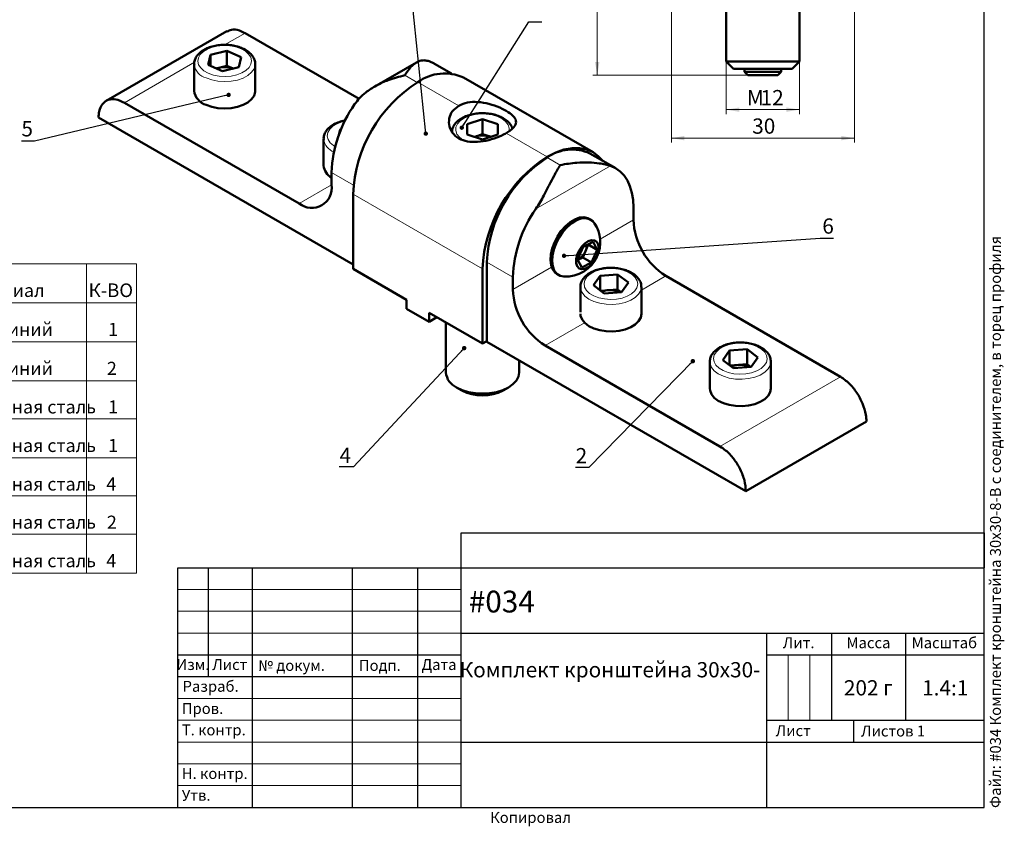
# Model space of a CAD drawing. Units: millimetres. Extents: x 8 to 420, y 1 to 292.
# Drawn here: x 194 to 420, y 1 to 186 of the extents above; entities that cross this region are included whole.
import ezdxf

# ---------------------------------------------------------------- set-up
doc = ezdxf.new("R2010")
doc.units = ezdxf.units.MM
doc.layers.add('ГЕОМЕТРИЯ', color=90, linetype='Continuous', lineweight=50)
doc.styles.add('SLDTEXTSTYLE0', font='TXT', dxfattribs={"width": 0.7, "bigfont": 'bigfont'})
doc.styles.add('SLDTEXTSTYLE1', font='TXT', dxfattribs={"width": 0.7})
doc.styles.add('SLDTEXTSTYLE2', font='TXT', dxfattribs={"width": 0.663, "bigfont": 'bigfont'})
doc.dimstyles.new('SLDDIMSTYLE0', dxfattribs={"dimtxt": 3.5, "dimasz": 3, "dimexe": 0, "dimexo": 0.0625, "dimgap": 0.875, "dimtad": 2, "dimdec": 4, "dimlfac": 0.714286, "dimrnd": 1e-09, "dimzin": 12, "dimdsep": 46, "dimtxsty": 'SLDTEXTSTYLE1', "dimsah": 1, "dimcen": 0.09, "dimadec": 0, "dimazin": 3, "dimtfac": 1, "dimtofl": 0, "dimtmove": 0, "dimatfit": 3, "dimfxl": 0, "dimfrac": 2, "dimtolj": 1, "dimtzin": 12, "dimarcsym": 0})
doc.dimstyles.new('SLDDIMSTYLE3', dxfattribs={"dimtxt": 0.18, "dimasz": 1, "dimexe": 0, "dimexo": 0.0625, "dimgap": 0, "dimtad": 0, "dimtih": 1, "dimtoh": 1, "dimdec": 0, "dimrnd": 1e-09, "dimzin": 0, "dimdsep": 46, "dimtxsty": 'Standard', "dimblk1": 'DOT', "dimblk2": 'DOT', "dimsah": 1, "dimcen": 0.09, "dimadec": 0, "dimazin": 0, "dimtfac": 1, "dimtdec": 0, "dimtofl": 0, "dimtmove": 0, "dimatfit": 3, "dimldrblk": 'DOT', "dimfxl": 0, "dimfrac": 2, "dimtolj": 1, "dimtzin": 0, "dimarcsym": 0})

# ---------------------------------------------------------------- blocks, each defined once
blk = doc.blocks.new('SW_NOTE_0')
at = {"color": 0, "linetype": 'Continuous', "lineweight": 0, "insert": (32.43, 4.5), "char_height": 3.5, "attachment_point": 2, "style": 'SLDTEXTSTYLE0'}
blk.add_mtext('Комплект кронштейна 30х30-', dxfattribs=at)
blk = doc.blocks.new('SW_TABLEANNOTATION_0')
at = {"color": 0, "linetype": 'Continuous', "lineweight": 18}
for p, q in [((0, 0), (0, -8.94)), ((0, 0), (17.69, 0)), ((17.69, 0), (17.69, -8.94)), ((17.69, 0), (137.49, 0)), ((137.49, 0), (137.49, -8.94)), ((137.49, 0), (177.79, 0)), ((177.79, 0), (177.79, -8.94)), ((177.79, 0), (189.28, 0)), ((189.28, 0), (189.28, -8.94)), ((0, -8.94), (17.69, -8.94)), ((0, -8.94), (0, -17.88)), ((17.69, -8.94), (137.49, -8.94)), ((17.69, -8.94), (17.69, -17.88)), ((137.49, -8.94), (177.79, -8.94)), ((137.49, -8.94), (137.49, -17.88)), ((177.79, -8.94), (189.28, -8.94)), ((177.79, -8.94), (177.79, -17.88)), ((189.28, -8.94), (189.28, -17.88)), ((0, -17.88), (0, -26.81)), ((0, -17.88), (17.69, -17.88)), ((17.69, -17.88), (17.69, -26.81)), ((17.69, -17.88), (137.49, -17.88)), ((137.49, -17.88), (137.49, -26.81)), ((137.49, -17.88), (177.79, -17.88)), ((177.79, -17.88), (177.79, -26.81)), ((177.79, -17.88), (189.28, -17.88)), ((189.28, -17.88), (189.28, -26.81)), ((0, -26.81), (0, -35.57)), ((0, -26.81), (17.69, -26.81)), ((17.69, -26.81), (17.69, -35.57)), ((17.69, -26.81), (137.49, -26.81)), ((137.49, -26.81), (137.49, -35.57)), ((137.49, -26.81), (177.79, -26.81)), ((177.79, -26.81), (177.79, -35.57)), ((177.79, -26.81), (189.28, -26.81)), ((189.28, -26.81), (189.28, -35.57)), ((0, -35.57), (0, -44.51)), ((0, -35.57), (17.69, -35.57)), ((17.69, -35.57), (17.69, -44.51)), ((17.69, -35.57), (137.49, -35.57)), ((137.49, -35.57), (137.49, -44.51)), ((137.49, -35.57), (177.79, -35.57)), ((177.79, -35.57), (177.79, -44.51)), ((177.79, -35.57), (189.28, -35.57)), ((189.28, -35.57), (189.28, -44.51)), ((0, -44.51), (0, -53.26)), ((0, -44.51), (17.69, -44.51)), ((17.69, -44.51), (17.69, -53.26)), ((17.69, -44.51), (137.49, -44.51)), ((137.49, -44.51), (137.49, -53.26)), ((137.49, -44.51), (177.79, -44.51)), ((177.79, -44.51), (177.79, -53.26)), ((177.79, -44.51), (189.28, -44.51)), ((189.28, -44.51), (189.28, -53.26)), ((0, -53.26), (0, -62.01)), ((0, -53.26), (17.69, -53.26)), ((17.69, -53.26), (17.69, -62.01)), ((17.69, -53.26), (137.49, -53.26)), ((137.49, -53.26), (137.49, -62.01)), ((137.49, -53.26), (177.79, -53.26)), ((177.79, -53.26), (177.79, -62.01)), ((177.79, -53.26), (189.28, -53.26)), ((189.28, -53.26), (189.28, -62.01)), ((0, -62.01), (0, -70.95)), ((0, -62.01), (17.69, -62.01)), ((17.69, -62.01), (17.69, -70.95)), ((17.69, -62.01), (137.49, -62.01)), ((137.49, -62.01), (137.49, -70.95)), ((137.49, -62.01), (177.79, -62.01)), ((177.79, -62.01), (177.79, -70.95)), ((177.79, -62.01), (189.28, -62.01)), ((189.28, -62.01), (189.28, -70.95)), ((0, -70.95), (17.69, -70.95)), ((17.69, -70.95), (137.49, -70.95)), ((137.49, -70.95), (177.79, -70.95)), ((177.79, -70.95), (189.28, -70.95))]:
    blk.add_line(p, q, dxfattribs=at)
at = {"color": 0, "linetype": 'Continuous', "lineweight": 0, "attachment_point": 1}
for s, insert, char_height, style in [('ПОЗИЦИЯ', (0.5, -2.73), 3.44, 'SLDTEXTSTYLE0'), ('ОБОЗНАЧЕНИЕ', (64.81, -2.73), 3.4396, 'SLDTEXTSTYLE0'), ('К-ВО', (178.29, -4.5), 3.125, 'SLDTEXTSTYLE2'), ('Материал', (148.34, -4.6), 3, 'SLDTEXTSTYLE0'), ('1', (8.1, -13.54), 3, 'SLDTEXTSTYLE1'), ('A464 Поворотный кронштейн 8-B', (18.19, -13.54), 3, 'SLDTEXTSTYLE0'), ('Алюминий', (148.57, -13.54), 3, 'SLDTEXTSTYLE0'), ('1', (182.79, -13.54), 3, 'SLDTEXTSTYLE1'), ('2', (7.8, -22.48), 3, 'SLDTEXTSTYLE1'), ('A458 Поворотный уголок, паз 8', (18.19, -22.48), 3, 'SLDTEXTSTYLE0'), ('Алюминий', (148.57, -22.48), 3, 'SLDTEXTSTYLE0'), ('2', (182.49, -22.48), 3, 'SLDTEXTSTYLE1'), ('3', (7.8, -31.33), 3, 'SLDTEXTSTYLE1'), ('K92 Винт цилиндр. с внутренним шест. М6 х45 DIN 912', (18.19, -31.33), 3, 'SLDTEXTSTYLE0'), ('Оцинкованная сталь', (137.99, -31.33), 3, 'SLDTEXTSTYLE0'), ('1', (182.79, -31.33), 3, 'SLDTEXTSTYLE1'), ('4', (7.65, -40.17), 3, 'SLDTEXTSTYLE1'), ('D09 Втулка резьбовая М12 - М6', (18.19, -40.17), 3, 'SLDTEXTSTYLE0'), ('Оцинкованная сталь', (137.99, -40.17), 3, 'SLDTEXTSTYLE0'), ('1', (182.79, -40.17), 3, 'SLDTEXTSTYLE1'), ('5', (7.8, -49.02), 3, 'SLDTEXTSTYLE1'), ('D55 Винт цилиндр. с внутренним шест. М6 х14 DIN 912', (18.19, -49.02), 3, 'SLDTEXTSTYLE0'), ('Оцинкованная сталь', (137.99, -49.02), 3, 'SLDTEXTSTYLE0'), ('4', (182.34, -49.02), 3, 'SLDTEXTSTYLE1'), ('6', (7.8, -57.77), 3, 'SLDTEXTSTYLE1'), ('D74 Винт с полукругл. гол. и вн. шестигр. М6 х 14 ISO 7380-1', (18.19, -57.77), 3, 'SLDTEXTSTYLE0'), ('Оцинкованная сталь', (137.99, -57.77), 3, 'SLDTEXTSTYLE0'), ('2', (182.49, -57.77), 3, 'SLDTEXTSTYLE1'), ('7', (7.8, -66.61), 3, 'SLDTEXTSTYLE1'), ('D53 Т-гайка М6, паз 8', (18.19, -66.61), 3, 'SLDTEXTSTYLE0'), ('Оцинкованная сталь', (137.99, -66.61), 3, 'SLDTEXTSTYLE0'), ('4', (182.34, -66.61), 3, 'SLDTEXTSTYLE1')]:
    blk.add_mtext(s, dxfattribs=dict(at, insert=insert, char_height=char_height, style=style))
blk = doc.blocks.new('_D_3')
at = {"color": 7, "linetype": 'Continuous', "lineweight": 0}
for p, q in [((343.2, 205.21), (343.2, 157.54)), ((385.2, 205.21), (385.2, 157.54)), ((343.2, 158.54), (385.2, 158.54))]:
    blk.add_line(p, q, dxfattribs=at)
at = {"color": 7, "linetype": 'Continuous', "lineweight": 18}
for points in [[(343.2, 158.54), (346.2, 158.04), (346.2, 159.04)], [(385.2, 158.54), (382.2, 159.04), (382.2, 158.04)]]:
    blk.add_solid(points, dxfattribs=at)
at = {"color": 7, "linetype": 'Continuous', "lineweight": 18, "insert": (361.75, 163.06), "char_height": 3.5, "attachment_point": 1, "style": 'SLDTEXTSTYLE1'}
blk.add_mtext('30', dxfattribs=at)
blk = doc.blocks.new('_D_4')
at = {"color": 7, "linetype": 'Continuous', "lineweight": 0}
for p, q in [((355.8, 176.09), (355.8, 164.08)), ((372.6, 176.09), (372.6, 164.08)), ((355.8, 165.08), (372.6, 165.08))]:
    blk.add_line(p, q, dxfattribs=at)
at = {"color": 7, "linetype": 'Continuous', "lineweight": 18}
for points in [[(355.8, 165.08), (358.8, 164.58), (358.8, 165.58)], [(372.6, 165.08), (369.6, 165.58), (369.6, 164.58)]]:
    blk.add_solid(points, dxfattribs=at)
at = {"color": 7, "linetype": 'Continuous', "lineweight": 18, "char_height": 3.5, "attachment_point": 1, "style": 'SLDTEXTSTYLE1'}
for s, insert in [('M', (360.53, 169.59)), ('12', (363.68, 169.59))]:
    blk.add_mtext(s, dxfattribs=dict(at, insert=insert))
blk = doc.blocks.new('_D_6')
at = {"color": 7, "linetype": 'Continuous', "lineweight": 0}
for p, q in [((364.2, 247.21), (325.2, 247.21)), ((326.2, 173.01), (326.2, 247.21)), ((360.78, 173.01), (325.2, 173.01))]:
    blk.add_line(p, q, dxfattribs=at)
at = {"color": 7, "linetype": 'Continuous', "lineweight": 18}
for points in [[(326.2, 247.21), (325.7, 244.21), (326.7, 244.21)], [(326.2, 173.01), (326.7, 176.01), (325.7, 176.01)]]:
    blk.add_solid(points, dxfattribs=at)
at = {"color": 7, "linetype": 'Continuous', "lineweight": 18, "insert": (321.69, 208.47), "char_height": 3.5, "attachment_point": 1, "rotation": 90, "style": 'SLDTEXTSTYLE1'}
blk.add_mtext('53', dxfattribs=at)
blk = doc.blocks.new('_Dot')
at = {"color": 0, "linetype": 'ByBlock', "lineweight": -2}
blk.add_line((-0.5, 0), (-1, 0), dxfattribs=at)
at = {"color": 0, "linetype": 'ByBlock', "const_width": 0.5}
blk.add_lwpolyline([(-0.25, 0, 1), (0.25, 0, 1)], format="xyb", close=True, dxfattribs=at)

msp = doc.modelspace()

# ---------------------------------------------------------------- linework, layer by layer
at = {"color": 7, "linetype": 'Continuous', "lineweight": 25}
for p, q in [((415, 5), (415, 292)), ((295, 60), (295, 68)), ((295, 68), (415, 68)), ((415, 68), (415, 60)), ((230, 5), (230, 60)), ((230, 60), (415, 60)), ((237, 35), (237, 60)), ((247, 60), (247, 5)), ((270, 60), (270, 5)), ((285, 60), (285, 5)), ((295, 5), (295, 60)), ((415, 5), (415, 60)), ((295, 45), (415, 45)), ((365, 45), (365, 5)), ((380, 25), (380, 45)), ((397, 25), (397, 45)), ((230, 40), (295, 40)), ((365, 40), (415, 40)), ((230, 35), (295, 35)), ((365, 25), (415, 25)), ((385, 25), (385, 20)), ((295, 20), (415, 20)), ((20, 5), (415, 5)), ((230, 5), (415, 5))]:
    msp.add_line(p, q, dxfattribs=at)
at = {"color": 8, "linetype": 'Continuous', "lineweight": 18}
for p, q in [((245.40836, 182.65491), (240.68902, 179.93049)), ((233.78664, 175.94583), (217.73927, 166.68188)), ((284.88328, 171.32924), (282.04978, 172.96498)), ((285.03109, 171.41541), (294.43561, 165.9863)), ((305.32505, 159.69996), (314.72957, 154.27084)), ((314.72957, 154.09934), (317.71088, 152.37827)), ((329.21774, 152.17591), (312.1208, 142.30606)), ((270.28559, 147.77911), (265.25685, 150.68214)), ((257.83223, 143.53671), (265.25685, 147.82285)), ((299.88033, 128.5512), (270.18185, 145.69577)), ((326.85983, 135.38209), (334.50381, 139.79487)), ((306.83473, 126.67974), (300.89503, 130.10866)), ((306.83473, 123.82185), (315.73539, 128.96009)), ((341.92844, 126.93505), (336.33133, 123.70391)), ((323.30132, 116.18185), (314.25935, 110.96203)), ((354.3523, 87.81686), (382.02139, 103.78988))]:
    msp.add_line(p, q, dxfattribs=at)
at = {"color": 7, "linetype": 'Continuous', "lineweight": 18}
for p, q in [((230, 55), (295, 55)), ((230, 50), (295, 50)), ((230, 45), (295, 45)), ((370, 40), (370, 25)), ((375, 40), (375, 25)), ((230, 30), (295, 30)), ((230, 25), (295, 25)), ((230, 20), (295, 20)), ((230, 15), (295, 15)), ((230, 10), (295, 10))]:
    msp.add_line(p, q, dxfattribs=at)
at = {"color": 8, "linetype": 'Continuous', "lineweight": 18, "flags": 128}
for points in [[(236.97963, 173.42041), (238.16094, 173.00925), (239.47112, 172.76016), (240.84446, 172.68561), (242.21211, 172.78935), (243.50548, 173.06617), (244.65972, 173.5022), (245.61695, 174.07556), (246.32917, 174.75752), (246.76066, 175.51387), (246.8898, 176.30668), (246.7101, 177.09621), (246.23058, 177.84286), (245.47527, 178.50918), (244.48207, 179.06178), (243.30076, 179.47294), (241.99058, 179.72203), (240.61723, 179.79658), (239.24959, 179.69284), (237.95622, 179.41602), (236.80198, 178.97999), (235.84475, 178.40663), (235.13253, 177.72467), (234.70103, 176.96832), (234.5719, 176.17551), (234.7516, 175.38598), (235.23112, 174.63933), (235.98642, 173.97301), (236.97963, 173.42041)], [(247.73043, 175.59942), (247.7187, 175.31718), (247.46669, 174.45556), (246.89973, 173.64535), (246.04431, 172.92445), (244.94044, 172.32655), (243.63974, 171.87963), (242.20302, 171.60457), (240.69747, 171.51423), (239.19347, 171.61285), (237.76136, 171.89581), (236.4681, 172.34988)], [(296.76076, 163.62318), (295.65701, 163.14556), (294.76504, 162.53813), (294.12958, 161.83136), (293.78248, 161.06067), (293.74115, 160.26471), (294.00766, 159.4834), (294.56866, 158.75592), (295.396, 158.11874), (295.56956, 158.01656)], [(305.98843, 160.09618), (306.01951, 160.84891), (305.753, 161.63022), (305.192, 162.3577), (304.36466, 162.99488), (303.31245, 163.50981), (302.08814, 163.87665), (300.75312, 164.07703), (299.37434, 164.10089), (298.02093, 163.94703), (296.76076, 163.62318)], [(268.29329, 162.43197), (267.6547, 162.27145), (266.50046, 161.83542), (265.54323, 161.26206), (264.83101, 160.5801), (264.39952, 159.82375), (264.27038, 159.03094), (264.45008, 158.24141), (264.9296, 157.49476), (265.68491, 156.82844), (266.07714, 156.57992)], [(334.21743, 127.25866), (333.2602, 127.83203), (332.10596, 128.26805), (330.81259, 128.54488), (329.44494, 128.64861), (328.0716, 128.57407), (326.76142, 128.32497), (325.58011, 127.91381), (324.5869, 127.36122), (323.8316, 126.69489), (323.35207, 125.94824), (323.17238, 125.15871), (323.30151, 124.3659), (323.73301, 123.60955), (324.44523, 122.9276), (325.40246, 122.35423), (326.5567, 121.9182), (327.85007, 121.64138), (329.21771, 121.53764), (330.59106, 121.61219), (331.90123, 121.86129), (333.08255, 122.27244), (334.07575, 122.82504), (334.83106, 123.49137), (335.31058, 124.23801), (335.49028, 125.02754), (335.36114, 125.82035), (334.92965, 126.5767), (334.21743, 127.25866)], [(336.33034, 124.33946), (336.17477, 123.55736), (335.6983, 122.72796), (334.92412, 121.97708), (333.88842, 121.33984), (332.63964, 120.84602), (331.23617, 120.51871), (329.74363, 120.37323), (328.23181, 120.41638), (326.7714, 120.64613), (325.43069, 121.05175), (324.27237, 121.61427), (323.35061, 122.30738), (322.70849, 123.09868), (322.37605, 123.95117), (322.33158, 124.4417)], [(363.91591, 110.11409), (362.95868, 110.68746), (361.80444, 111.12348), (360.51107, 111.40031), (359.14343, 111.50404), (357.77008, 111.42949), (356.45991, 111.1804), (355.2786, 110.76924), (354.28539, 110.21664), (353.53008, 109.55032), (353.05056, 108.80367), (352.87086, 108.01414), (353, 107.22133), (353.43149, 106.46498), (354.14371, 105.78302), (355.10094, 105.20966), (356.25518, 104.77363), (357.54855, 104.49681), (358.9162, 104.39307), (360.28954, 104.46762), (361.59972, 104.71672), (362.78103, 105.12787), (363.77424, 105.68047), (364.52954, 106.3468), (365.00907, 107.09344), (365.18876, 107.88297), (365.05963, 108.67578), (364.62813, 109.43213), (363.91591, 110.11409)], [(366.02883, 107.19489), (365.87325, 106.41279), (365.39679, 105.58339), (364.6226, 104.83251), (363.58691, 104.19527), (362.33813, 103.70144), (360.93466, 103.37414), (359.44211, 103.22866), (357.93029, 103.27181), (356.46989, 103.50156), (355.12918, 103.90718), (353.97086, 104.4697), (353.04909, 105.16281), (352.40697, 105.95411), (352.07454, 106.8066), (352.03007, 107.29713)]]:
    msp.add_lwpolyline(points, dxfattribs=at)
at = {"color": 8, "linetype": 'Continuous', "lineweight": 18}
for centre, radius, start, end in [((237.48566, 176.01114), 3.80003, 189.4018916, 254.4680141), ((267.04662, 158.81853), 3.65659, 189.011318, 249.894798)]:
    msp.add_arc(centre, radius, start, end, dxfattribs=at)
at = {"layer": 'ГЕОМЕТРИЯ'}
for p, q in [((355.8011, 197.25737), (355.8011, 176.09045)), ((372.6011, 176.09045), (372.6011, 197.25737)), ((241.2087, 183.07077), (213.53961, 167.09775)), ((271.55614, 167.56011), (245.40836, 182.65491)), ((241.2615, 178.56339), (237.51235, 177.66754)), ((244.47999, 177.13695), (241.2615, 178.56339)), ((241.2615, 175.13392), (241.2615, 178.56339)), ((237.51235, 177.66754), (236.9817, 175.34524)), ((237.51235, 175.11006), (237.51235, 177.66754)), ((243.94934, 174.81465), (244.47999, 177.13695)), ((233.73085, 175.5552), (233.73085, 169.38215)), ((233.73667, 175.39037), (233.73085, 175.5552)), ((236.9817, 175.34524), (240.2002, 173.9188)), ((239.38693, 174.68599), (238.79065, 174.54351)), ((241.2615, 175.13392), (239.38693, 174.68599)), ((240.2002, 173.9188), (243.94934, 174.81465)), ((242.67105, 174.5092), (241.2615, 175.13392)), ((247.73085, 169.38215), (247.73085, 175.5552)), ((284.75073, 175.93114), (275.16953, 170.40003)), ((292.78105, 173.36872), (288.86585, 175.62892)), ((355.8011, 176.09045), (357.4811, 174.41045)), ((355.8011, 176.09045), (372.6011, 176.09045)), ((370.9211, 174.41045), (357.4811, 174.41045)), ((360.0011, 174.41045), (360.0011, 173.78675)), ((368.4011, 173.78675), (368.4011, 174.41045)), ((370.9211, 174.41045), (372.6011, 176.09045)), ((325.22872, 155.31051), (295.53023, 172.45508)), ((360.0011, 173.78675), (360.7774, 173.01045)), ((360.0011, 173.78675), (363.14424, 173.78675)), ((363.33959, 173.01045), (360.7774, 173.01045)), ((363.14424, 173.78675), (368.4011, 173.78675)), ((367.6248, 173.01045), (363.33959, 173.01045)), ((367.6248, 173.01045), (368.4011, 173.78675)), ((257.83223, 143.53671), (217.73927, 166.68188)), ((211.79957, 163.25185), (270.18185, 129.54849)), ((299.85017, 162.89916), (296.35135, 161.71291)), ((303.37915, 161.74307), (299.85017, 162.89916)), ((299.85017, 159.46969), (299.85017, 162.89916)), ((267.21084, 160.52297), (266.91623, 159.23366)), ((267.44621, 160.57921), (267.21084, 160.52297)), ((267.21084, 160.00359), (267.21084, 160.52297)), ((296.35135, 161.71291), (296.38151, 159.37056)), ((303.40932, 159.40072), (303.37915, 161.74307)), ((303.37915, 159.39049), (303.37915, 161.74307)), ((263.42933, 158.41063), (263.42933, 152.23758)), ((263.43516, 158.2458), (263.42933, 158.41063)), ((296.38151, 159.37056), (299.91049, 158.21447)), ((298.10076, 158.87656), (297.99691, 158.84135)), ((297.99894, 158.84069), (298.10076, 158.87656)), ((299.85017, 159.46969), (298.10076, 158.87656)), ((301.61466, 158.89164), (299.85017, 159.46969)), ((299.91049, 158.21447), (303.40932, 159.40072)), ((301.61466, 158.89164), (301.7597, 158.84143)), ((301.76375, 158.8428), (301.61466, 158.89164)), ((330.44372, 151.62653), (324.50403, 155.05544)), ((265.25685, 150.68214), (265.25685, 147.82425)), ((270.18185, 128.54841), (270.18185, 145.69577)), ((334.50381, 142.65277), (334.50381, 139.79487)), ((324.72015, 139.84287), (324.34397, 140.06003)), ((322.95198, 133.62344), (321.65697, 130.70022)), ((325.23111, 134.73188), (322.95198, 133.62344)), ((323.50864, 132.6442), (324.15614, 134.10581)), ((324.15614, 134.10581), (324.11183, 134.18752)), ((324.15614, 134.10581), (326.21524, 132.91712)), ((326.21524, 132.91712), (325.23111, 134.73188)), ((321.72157, 130.62837), (322.86113, 131.18259)), ((322.86113, 131.18259), (323.50864, 132.6442)), ((322.86113, 131.18259), (324.92023, 129.9939)), ((324.92023, 129.9939), (326.21524, 132.91712)), ((300.89503, 111.81814), (300.89503, 130.10866)), ((321.65697, 130.70022), (322.64109, 128.88545)), ((321.70128, 130.6185), (321.72157, 130.62837)), ((322.64109, 128.88545), (324.92023, 129.9939)), ((270.18185, 128.54841), (282.45722, 121.46199)), ((299.88033, 111.40384), (299.88033, 128.5512)), ((306.83473, 126.67974), (306.83473, 123.82185)), ((317.28086, 127.16384), (317.37075, 127.11195)), ((326.86039, 126.95112), (325.30856, 124.78679)), ((330.88315, 127.25746), (326.86039, 126.95112)), ((326.86039, 123.61991), (326.86039, 126.95112)), ((333.3541, 125.39947), (330.88315, 127.25746)), ((330.88315, 123.82799), (330.88315, 127.25746)), ((341.92844, 126.93505), (382.02139, 103.78988)), ((322.33133, 124.40723), (322.33133, 118.64198)), ((325.30856, 124.78679), (327.7795, 122.92879)), ((331.80227, 123.23513), (333.3541, 125.39947)), ((336.33133, 118.23418), (336.33133, 124.40723)), ((328.87177, 123.67482), (326.97904, 123.53069)), ((327.7795, 122.92879), (331.80227, 123.23513)), ((330.88315, 123.82799), (328.87177, 123.67482)), ((331.68361, 123.22609), (330.88315, 123.82799)), ((282.45722, 119.40431), (282.45722, 121.46199)), ((287.60496, 116.43258), (282.45722, 119.40431)), ((287.60496, 118.49027), (299.88033, 111.40384)), ((287.60496, 116.43258), (287.60496, 118.49027)), ((289.38716, 117.46142), (287.60496, 116.43258)), ((291.48033, 116.25306), (291.48033, 104.77075)), ((300.89503, 111.98962), (299.88033, 111.40384)), ((360.292, 77.529), (300.89503, 111.81814)), ((314.25935, 110.96203), (354.3523, 87.81686)), ((356.55887, 109.80655), (355.00704, 107.64222)), ((360.58164, 110.11289), (356.55887, 109.80655)), ((356.55887, 106.47534), (356.55887, 109.80655)), ((363.05258, 108.2549), (360.58164, 110.11289)), ((360.58164, 106.68342), (360.58164, 110.11289)), ((308.28033, 104.77075), (308.28033, 107.5547)), ((352.02981, 107.26266), (352.02981, 101.08961)), ((355.00704, 107.64222), (357.47799, 105.78422)), ((358.57025, 106.53025), (356.67753, 106.38612)), ((360.58164, 106.68342), (358.57025, 106.53025)), ((361.3821, 106.08152), (360.58164, 106.68342)), ((361.50076, 106.09056), (363.05258, 108.2549)), ((366.02981, 101.08961), (366.02981, 107.26266)), ((357.47799, 105.78422), (361.50076, 106.09056)), ((293.93967, 101.34239), (295.1278, 100.65627)), ((304.63286, 100.65627), (305.82099, 101.34239)), ((387.96109, 93.50203), (360.292, 77.529))]:
    msp.add_line(p, q, dxfattribs=at)
at = {"layer": 'ГЕОМЕТРИЯ', "flags": 128}
for points in [[(238.84018, 174.52156), (238.97462, 174.56869), (239.38693, 174.68599)], [(287.63986, 176.17831), (288.81288, 175.65917), (288.86585, 175.62892)], [(236.4681, 166.17683), (237.76136, 165.72276), (239.19347, 165.4398), (240.69747, 165.34118), (242.20302, 165.43152), (243.63974, 165.70658), (244.94044, 166.1535), (246.04431, 166.7514), (246.89973, 167.4723), (247.46669, 168.28251), (247.7187, 169.14414), (247.73085, 169.38215)], [(314.72957, 154.27084), (316.66779, 155.24305), (318.57284, 155.90523), (320.41213, 156.24605), (322.15419, 156.25967), (323.76922, 155.94587), (325.22957, 155.31002), (326.51027, 154.36299), (327.39473, 153.38667)], [(334.50381, 142.65277), (334.41545, 144.40609), (334.1515, 146.03503), (333.71531, 147.51883), (333.11245, 148.83856), (332.35062, 149.97739), (331.43951, 150.9208), (330.39076, 151.65677), (329.21774, 152.17591)], [(324.34397, 140.06003), (324.04481, 140.20666), (323.14941, 140.40047), (322.14562, 140.30119), (321.07731, 139.91318), (319.99116, 139.25338), (318.93465, 138.35063), (317.95395, 137.24439), (317.09192, 135.98301), (316.38624, 134.62162), (315.86775, 133.2197), (315.55911, 131.83854), (315.47381, 130.5385), (315.61557, 129.37639), (315.97821, 128.40301), (316.54586, 127.6609), (316.99457, 127.32911)], [(325.60259, 138.99365), (325.16886, 139.51108), (324.42099, 139.9895), (323.52559, 140.1833), (322.5218, 140.08403), (321.45349, 139.69601), (320.36734, 139.03621), (319.31083, 138.13347), (318.33013, 137.02723), (317.4681, 135.76585), (316.76242, 134.40445), (316.24393, 133.00254), (315.93529, 131.62138), (315.84999, 130.32134), (315.99175, 129.15923), (316.35439, 128.18585), (316.92204, 127.44373), (317.66991, 126.96532), (318.54745, 126.77245)], [(326.07762, 131.34515), (326.41635, 132.34512), (326.5347, 133.29743), (326.42216, 134.11746), (326.08872, 134.73234), (325.56401, 135.08744), (324.89465, 135.1512), (324.14012, 134.91797), (323.36747, 134.40846), (322.64534, 133.66795), (322.0379, 132.76224), (321.59912, 131.77179), (321.368, 130.78462), (321.36506, 129.88845), (321.59057, 129.16289), (322.02449, 128.67242), (322.62827, 128.46062), (323.34826, 128.54631), (324.12047, 128.92188), (324.87631, 129.55395), (325.5486, 130.38636), (326.07762, 131.34515)], [(322.33133, 118.23418), (322.37605, 117.77812), (322.70849, 116.92563), (323.35061, 116.13433), (324.27237, 115.44122), (325.43069, 114.8787), (326.7714, 114.47309), (328.23181, 114.24333), (329.74363, 114.20019), (331.23617, 114.34566), (332.63964, 114.67297), (333.88842, 115.16679), (334.92412, 115.80404), (335.6983, 116.55492), (336.17477, 117.38432), (336.33133, 118.23418)], [(293.94063, 101.34183), (295.21354, 100.73877), (296.66579, 100.29065), (298.24157, 100.0147), (299.88033, 99.92153), (301.51909, 100.0147), (303.09487, 100.29065), (304.54712, 100.73877), (305.82003, 101.34183), (306.86468, 102.07666), (307.64092, 102.91503), (308.11893, 103.82471), (308.28033, 104.77075)], [(352.02981, 101.08961), (352.07454, 100.63355), (352.40697, 99.78106), (353.04909, 98.98976), (353.97086, 98.29665), (355.12918, 97.73413), (356.46989, 97.32852), (357.93029, 97.09876), (359.44211, 97.05562), (360.93466, 97.20109), (362.33813, 97.5284), (363.58691, 98.02222), (364.6226, 98.65947), (365.39679, 99.41035), (365.87325, 100.23975), (366.02981, 101.08961)]]:
    msp.add_lwpolyline(points, dxfattribs=at)
at = {"layer": 'ГЕОМЕТРИЯ'}
for centre, radius, start, end in [((240.72325, 169.10203), 5.74163, 70.2759875, 103.4585672), ((291.1879, 162.77342), 10.61086, 65.843242, 125.4672164), ((302.42138, 144.22869), 32.2729, 122.6054783, 177.3945215), ((237.5524, 169.87421), 3.8531, 187.3370088, 253.6557066), ((294.46337, 149.50939), 29.23005, 144.9200467, 177.7005984), ((299.8813, 153.38713), 5.77098, 72.520881, 107.9708999), ((320.45227, 146.03613), 9.8876, 65.8088943, 125.3644265), ((332.11987, 127.08412), 32.2729, 122.6054783, 177.3945215), ((330.99325, 128.7364), 30.12949, 122.6695287, 177.3895453), ((266.91156, 152.60013), 3.50105, 185.943923, 241.7946664), ((260.70785, 147.12935), 4.60177, 231.3254268, 8.685325), ((336.04124, 125.50699), 29.23005, 144.9200467, 177.7005984), ((318.98665, 134.66593), 7.90568, 336.1062618, 33.1900865), ((350.55541, 140.48905), 16.06659, 182.4763037, 237.5236964), ((320.04806, 134.24281), 3.81198, 335.2054179, 357.2963625), ((318.98665, 134.66593), 7.90568, 266.8152901, 336.1062618), ((319.71568, 134.20667), 4.10217, 299.2736225, 337.6112578), ((322.88637, 124.51605), 16.06665, 182.476398, 237.5236021), ((329.22032, 118.49044), 5.19608, 93.8462702, 111.9912074), ((329.38131, 118.39386), 5.30549, 65.4257269, 95.5111741), ((358.91881, 101.34587), 5.19608, 93.8462702, 111.9912074), ((359.07979, 101.24929), 5.30549, 65.4257269, 95.5111741), ((295.68417, 105.18996), 4.22469, 185.6947993, 245.6253417), ((299.88029, 109.77224), 10.28046, 242.4702947, 297.5350802)]:
    msp.add_arc(centre, radius, start, end, dxfattribs=at)
for points, knots in [([(241.25813, 182.97812), (241.57652, 183.16077), (242.36837, 183.61503), (243.87309, 183.41646), (244.97223, 182.87124), (245.40836, 182.65491)], [0, 0, 0, 0, 0.28858115, 0.717716739, 1, 1, 1, 1]), ([(247.69436, 175.61179), (247.69896, 175.75733), (247.71299, 176.20109), (247.43644, 176.92012), (246.91269, 177.71429), (246.14252, 178.42098), (245.15699, 179.02346), (243.98422, 179.49467), (242.67898, 179.81263), (241.29835, 179.96564), (239.89641, 179.94942), (238.5258, 179.76441), (237.2373, 179.41485), (236.07806, 178.90749), (235.09587, 178.25097), (234.36021, 177.48656), (233.89544, 176.62883), (233.69339, 175.90221), (233.75487, 175.47051), (233.77171, 175.35228)], [0, 0, 0, 0, 0.02858699, 0.087168435, 0.146207909, 0.207595304, 0.271291658, 0.33605613, 0.40079768, 0.465347902, 0.529816657, 0.594382574, 0.659195637, 0.724471484, 0.790359809, 0.856563222, 0.914512274, 0.976588194, 1, 1, 1, 1]), ([(282.04978, 172.96498), (282.51845, 173.64635), (283.32752, 174.8226), (284.55862, 175.89593), (285.62092, 176.35847), (286.64415, 176.43837), (287.30558, 176.26562), (287.63986, 176.17831)], [0, 0, 0, 0, 0.295595144, 0.510288438, 0.730074224, 0.863581622, 1, 1, 1, 1]), ([(270.54293, 166.30846), (270.91139, 166.79567), (271.65775, 167.78253), (273.32861, 169.25573), (275.52065, 170.67975), (278.54719, 172.0703), (280.77368, 172.63902), (282.04978, 172.96498)], [0, 0, 0, 0, 0.1332607336, 0.269926637, 0.484259865, 0.7044069376, 1, 1, 1, 1]), ([(217.73927, 166.68188), (217.07151, 166.99155), (215.73598, 167.61089), (213.956, 167.4559), (212.61272, 166.49093), (211.90097, 164.97326), (211.82838, 163.74086), (211.79957, 163.25185)], [0, 0, 0, 0, 0.214693861, 0.429387722, 0.644081583, 0.858775444, 1, 1, 1, 1]), ([(294.43561, 165.9863), (293.90147, 165.58861), (292.83395, 164.79378), (292.12274, 163.03191), (292.17957, 161.13803), (293.11342, 159.38542), (294.80112, 158.16598), (296.96205, 157.61658), (299.40659, 157.66428), (301.97119, 158.21982), (304.01322, 158.98968), (304.99918, 159.52352), (305.32505, 159.69996)], [0, 0, 0, 0, 0.102623562, 0.205102605, 0.311384628, 0.421434102, 0.527075061, 0.626761249, 0.72833403, 0.836399785, 0.945928878, 1, 1, 1, 1]), ([(294.43561, 165.9863), (295.08229, 166.27028), (296.37474, 166.83783), (298.83019, 166.90404), (301.39672, 166.45898), (303.86069, 165.58969), (305.84964, 164.54415), (307.14487, 163.495), (307.70418, 162.45438), (307.44084, 161.37739), (306.50818, 160.43), (305.61895, 159.8813), (305.32505, 159.69996)], [0, 0, 0, 0, 0.102623562, 0.205102605, 0.311384628, 0.421434102, 0.527075061, 0.626761249, 0.72833403, 0.836399785, 0.945928878, 1, 1, 1, 1]), ([(296.49104, 163.7328), (296.27742, 163.65472), (295.65807, 163.42834), (294.74775, 162.93467), (293.85899, 162.21486), (293.25389, 161.39739), (292.91516, 160.5869), (292.91101, 160.07048), (292.90919, 159.84386)], [0, 0, 0, 0, 0.103482752, 0.300024844, 0.498516227, 0.696178067, 0.866674503, 1, 1, 1, 1]), ([(306.70218, 160.77702), (306.6665, 160.91018), (306.5526, 161.33531), (306.08747, 161.98406), (305.34606, 162.69898), (304.36824, 163.30739), (303.20611, 163.78717), (301.90684, 164.1142), (300.52864, 164.27758), (299.12845, 164.26889), (297.74985, 164.10259), (296.91032, 163.85597), (296.49104, 163.7328)], [0, 0, 0, 0, 0.044945313, 0.143493568, 0.24586756, 0.352185478, 0.460415151, 0.568671786, 0.676606255, 0.784388975, 0.892321166, 1, 1, 1, 1]), ([(268.4654, 162.62335), (268.39019, 162.61379), (267.85813, 162.54618), (266.93971, 162.26064), (265.77548, 161.76554), (264.79464, 161.10569), (264.05863, 160.34215), (263.59394, 159.48421), (263.39187, 158.75764), (263.45335, 158.32594), (263.47019, 158.20771)], [0, 0, 0, 0, 0.025630257, 0.181323488, 0.338128413, 0.496404628, 0.655437742, 0.794642319, 0.943760415, 1, 1, 1, 1]), ([(317.71088, 152.37827), (317.24221, 151.58623), (316.43314, 150.21892), (315.20204, 147.79692), (314.13974, 145.73816), (313.11651, 143.8654), (312.45508, 142.82956), (312.1208, 142.30606)], [0, 0, 0, 0, 0.295595144, 0.510288438, 0.730074224, 0.863581622, 1, 1, 1, 1]), ([(329.21774, 152.17591), (328.84927, 152.28581), (328.10291, 152.50842), (326.43205, 152.8121), (324.24001, 153.00066), (321.21348, 152.96878), (318.98698, 152.59341), (317.71088, 152.37827)], [0, 0, 0, 0, 0.1332607336, 0.269926637, 0.484259865, 0.7044069376, 1, 1, 1, 1]), ([(334.72226, 127.24414), (334.5533, 127.36275), (334.07111, 127.70123), (333.12562, 128.15348), (331.87278, 128.54352), (330.51819, 128.77034), (329.11934, 128.82964), (327.72838, 128.71933), (326.39738, 128.4422), (325.17492, 128.0041), (324.10845, 127.41249), (323.2404, 126.67834), (322.66209, 125.85138), (322.35875, 125.08604), (322.36509, 124.62343), (322.36748, 124.44942)], [0, 0, 0, 0, 0.044999283, 0.128419885, 0.211918054, 0.295187046, 0.378268308, 0.461371156, 0.544699369, 0.628502204, 0.713032104, 0.798310986, 0.883033273, 0.956001844, 1, 1, 1, 1]), ([(336.29821, 124.32396), (336.3044, 124.5271), (336.31969, 125.02874), (336.02278, 125.80027), (335.50357, 126.58793), (334.98297, 127.02517), (334.72226, 127.24414)], [0, 0, 0, 0, 0.183804113, 0.453894548, 0.726517874, 1, 1, 1, 1]), ([(364.42074, 110.09957), (364.25178, 110.21818), (363.76959, 110.55666), (362.82411, 111.00891), (361.57126, 111.39895), (360.21668, 111.62577), (358.81783, 111.68507), (357.42686, 111.57476), (356.09586, 111.29763), (354.87341, 110.85953), (353.80694, 110.26792), (352.93888, 109.53377), (352.36058, 108.70681), (352.05723, 107.94147), (352.06357, 107.47886), (352.06596, 107.30485)], [0, 0, 0, 0, 0.044999283, 0.128419885, 0.211918054, 0.295187046, 0.378268308, 0.461371156, 0.544699369, 0.628502204, 0.713032104, 0.798310986, 0.883033273, 0.956001844, 1, 1, 1, 1]), ([(365.9967, 107.17939), (366.00289, 107.38253), (366.01818, 107.88417), (365.72127, 108.6557), (365.20206, 109.44336), (364.68146, 109.8806), (364.42074, 110.09957)], [0, 0, 0, 0, 0.183804113, 0.453894548, 0.726517874, 1, 1, 1, 1]), ([(382.02139, 103.78988), (382.68915, 103.32857), (384.02468, 102.40594), (385.80466, 100.19583), (387.14794, 97.67994), (387.85969, 95.3405), (387.93228, 94.02429), (387.96109, 93.50203)], [0, 0, 0, 0, 0.214693861, 0.429387722, 0.644081583, 0.858775444, 1, 1, 1, 1]), ([(360.292, 77.529), (360.22634, 78.33802), (360.09502, 79.95604), (359.07096, 82.60267), (357.56378, 85.02392), (355.89369, 86.80994), (354.79017, 87.53082), (354.3523, 87.81686)], [0, 0, 0, 0, 0.214693861, 0.429387722, 0.644081583, 0.858775444, 1, 1, 1, 1])]:
    msp.add_open_spline(points, degree=3, knots=knots, dxfattribs=at)

# ---------------------------------------------------------------- block references
at = {"color": 7, "linetype": 'Continuous', "lineweight": 0}
for name, p in [('SW_TABLEANNOTATION_0', (31.2264, 129.70928)), ('SW_NOTE_0', (296.70224, 33.83649))]:
    msp.add_blockref(name, p, dxfattribs=at)

# ---------------------------------------------------------------- texts
for s, insert, char_height, attachment_point, style in [('5', (195.42494, 162.44295), 3.5, 2, 'SLDTEXTSTYLE1'), ('6', (379.15667, 140.13195), 3.5, 2, 'SLDTEXTSTYLE1'), ('4', (268.40691, 87.50922), 3.5, 2, 'SLDTEXTSTYLE1'), ('2', (322.56461, 87.445), 3.5, 2, 'SLDTEXTSTYLE1'), ('#034', (304.30263, 54.72328), 5, 2, 'SLDTEXTSTYLE1'), ('Лит.', (372.40799, 44.02511), 2.5, 2, 'SLDTEXTSTYLE0'), ('Масса', (388.41645, 44.02511), 2.5, 2, 'SLDTEXTSTYLE0'), ('Масштаб', (405.83225, 44.02511), 2.5, 2, 'SLDTEXTSTYLE0'), ('Изм.', (233.4362, 39.02511), 2.5, 2, 'SLDTEXTSTYLE0'), ('Лист', (241.90061, 39.02511), 2.5, 2, 'SLDTEXTSTYLE0'), ('№ докум.', (248.43526, 38.82141), 2.5, 1, 'SLDTEXTSTYLE0'), ('Подп.', (271.51035, 38.82141), 2.5, 1, 'SLDTEXTSTYLE0'), ('Дата', (289.9082, 39.02511), 2.5, 2, 'SLDTEXTSTYLE0'), ('Разраб.', (231.06903, 34.02765), 2.5, 1, 'SLDTEXTSTYLE0'), ('202 г', (388.38576, 34.18515), 3.5, 2, 'SLDTEXTSTYLE0'), ('1.4:1', (406.02456, 34.18515), 3.5, 2, 'SLDTEXTSTYLE1'), ('Пров.', (230.89047, 28.93721), 2.5, 1, 'SLDTEXTSTYLE0'), ('Т. контр.', (230.89047, 24.02511), 2.5, 1, 'SLDTEXTSTYLE0'), ('Лист', (367.13505, 23.84458), 2.5, 1, 'SLDTEXTSTYLE0'), ('Листов 1', (386.7168, 23.76922), 2.5, 1, 'SLDTEXTSTYLE0'), ('Н. контр.', (230.89047, 14.02511), 2.5, 1, 'SLDTEXTSTYLE0'), ('Утв.', (230.89047, 9.02511), 2.5, 1, 'SLDTEXTSTYLE0'), ('Копировал', (320.21225, 3.94488), 2.5, 3, 'SLDTEXTSTYLE0')]:
    msp.add_mtext(s, dxfattribs=dict(at, insert=insert, char_height=char_height, attachment_point=attachment_point, style=style))
at = {"color": 7, "linetype": 'Continuous', "lineweight": 0, "insert": (416.30344, 4.85992), "char_height": 2.5, "attachment_point": 1, "rotation": 90, "style": 'SLDTEXTSTYLE0'}
msp.add_mtext('Файл: #034 Комплект кронштейна 30х30-8-В с соединителем, в торец профиля', dxfattribs=at)

# ---------------------------------------------------------------- dimensions: what is measured, and where the dimension line sits
at = {"color": 7, "linetype": 'Continuous', "lineweight": 18}
dim = msp.add_linear_dim(base=(326.2011, 247.21045), p1=(360.7774, 173.01045), p2=(364.2011, 247.21045), angle=90, dimstyle='SLDDIMSTYLE0', dxfattribs=at)
dim.commit()
dim.dimension.update_dxf_attribs({"geometry": '_D_6', "text_midpoint": (326.2011, 210.91779), "dimtype": 160})
dim = msp.add_linear_dim(base=(385.2011, 158.54378), p1=(343.2011, 205.21045), p2=(385.2011, 205.21045), dimstyle='SLDDIMSTYLE0', dxfattribs=at)
dim.commit()
dim.dimension.update_dxf_attribs({"geometry": '_D_3', "text_midpoint": (364.2011, 158.54378), "dimtype": 160})
dim = msp.add_linear_dim(base=(372.6011, 165.07711), p1=(355.8011, 176.09045), p2=(372.6011, 176.09045), text='M<>', dimstyle='SLDDIMSTYLE0', dxfattribs=at)
dim.commit()
dim.dimension.update_dxf_attribs({"geometry": '_D_4', "text_midpoint": (364.2011, 165.07711), "dimtype": 160})

# ---------------------------------------------------------------- leaders
at = {"color": 7, "linetype": 'Continuous', "lineweight": 0}
for points in [[(286.87236, 159.57841), (283.25, 194.5), (281, 194.5)], [(295.12028, 160.94539), (310.5, 185.25), (313.5, 185.25)], [(241.64276, 168.4621), (197.125, 157.875), (194.125, 157.875)], [(318.57912, 131.55501), (377.375, 135.625), (380.375, 135.625)], [(295.68472, 110.37071), (270.25, 83.125), (267, 83.125)], [(348.14037, 107.37596), (324.25, 83), (321.25, 83)]]:
    msp.add_leader(points, dimstyle='SLDDIMSTYLE3', dxfattribs=at)

doc.saveas('drawing.dxf')
